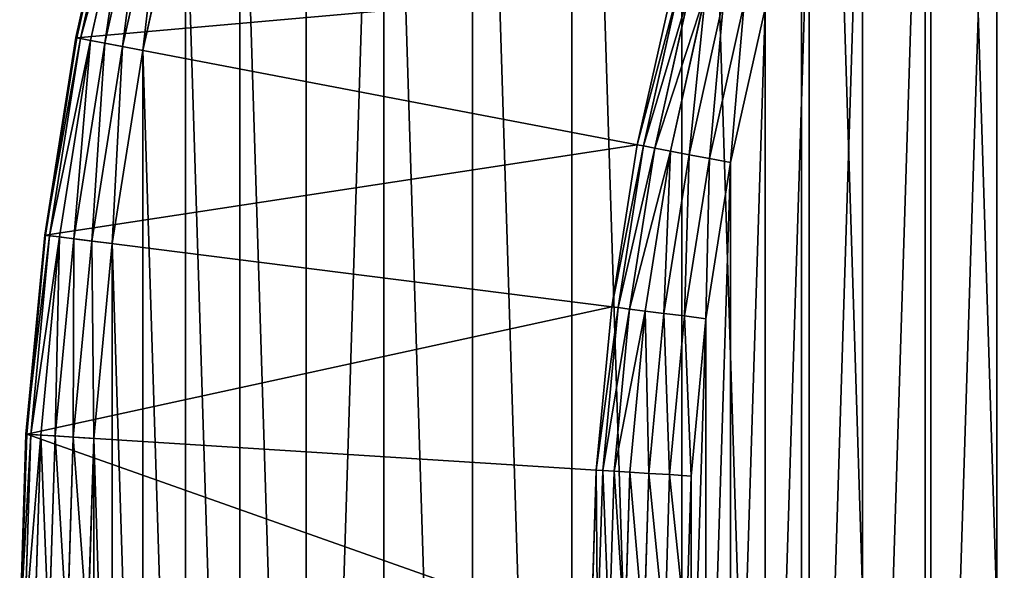
# Model space of a CAD drawing. Extents: x -1123 to 3839, y -2604 to 18773.
# Drawn here: x -422 to -298, y 1929 to 1998 of the extents above; entities that cross this region are included whole.
import ezdxf

# ---------------------------------------------------------------- set-up
doc = ezdxf.new("R2010")
doc.units = 0
doc.header["$LTSCALE"] = 25.4
doc.layers.get('0').update_dxf_attribs({"color": 13, "linetype": 'CONTINUOUS'})

# ---------------------------------------------------------------- blocks, each defined once
blk = doc.blocks.new('GROUP_19')
at = {"color": 0}
for p, q in [((784.06, 498.61, 2.93), (789.49, 474.3, 2.93)), ((784.06, 498.61, 2.93), (789.49, 474.3, 2.93)), ((785.27, 498.92, 5), (790.72, 474.53, 5)), ((785.27, 498.92, 5), (790.72, 474.53, 5)), ((791.2, 474.63, 10), (785.74, 499.04, 10)), ((791.2, 474.63, 10), (785.74, 499.04, 10)), ((785.85, 499.07, 7.41), (791.31, 474.65, 7.41)), ((785.85, 499.07, 7.41), (791.31, 474.65, 7.41)), ((780.08, 497.59, 0.34), (785.46, 473.53, 0.34)), ((780.08, 497.59, 0.34), (785.46, 473.53, 0.34)), ((782.29, 498.16, 1.34), (787.7, 473.96, 1.34)), ((782.29, 498.16, 1.34), (787.7, 473.96, 1.34)), ((782.94, 473.05), (777.6, 496.95)), ((782.94, 473.05), (777.6, 496.95)), ((716.48, 481.26, 420), (720.96, 461.23, 420)), ((716.48, 481.26, 420), (720.96, 461.23, 420)), ((712.4, 480.21, 427.07), (716.82, 460.44, 427.07)), ((712.4, 480.21, 427.07), (716.82, 460.44, 427.07)), ((714.32, 480.7, 425), (718.76, 460.81, 425)), ((714.32, 480.7, 425), (718.76, 460.81, 425)), ((715.71, 481.06, 422.59), (720.17, 461.08, 422.59)), ((715.71, 481.06, 422.59), (720.17, 461.08, 422.59)), ((707.56, 478.97, 429.66), (711.91, 459.5, 429.66)), ((707.56, 478.97, 429.66), (711.91, 459.5, 429.66)), ((710.1, 479.62, 428.66), (714.48, 459.99, 428.66)), ((710.1, 479.62, 428.66), (714.48, 459.99, 428.66)), ((709.27, 459, 430), (704.95, 478.3, 430)), ((709.27, 459, 430), (704.95, 478.3, 430)), ((791.2, 474.63, 10), (720.96, 461.23, 420)), ((791.2, 474.63, 10), (720.96, 461.23, 420)), ((787.7, 473.96, 1.34), (785.46, 473.53, 0.34)), ((787.7, 473.96, 1.34), (785.46, 473.53, 0.34)), ((789.49, 474.3, 2.93), (787.7, 473.96, 1.34)), ((789.49, 474.3, 2.93), (787.7, 473.96, 1.34)), ((787.7, 473.96, 1.34), (791.58, 449.47, 1.34)), ((787.7, 473.96, 1.34), (791.58, 449.47, 1.34)), ((790.72, 474.53, 5), (789.49, 474.3, 2.93)), ((790.72, 474.53, 5), (789.49, 474.3, 2.93)), ((789.49, 474.3, 2.93), (793.39, 449.7, 2.93)), ((789.49, 474.3, 2.93), (793.39, 449.7, 2.93)), ((791.31, 474.65, 7.41), (790.72, 474.53, 5)), ((791.31, 474.65, 7.41), (790.72, 474.53, 5)), ((790.72, 474.53, 5), (794.63, 449.85, 5)), ((790.72, 474.53, 5), (794.63, 449.85, 5)), ((791.2, 474.63, 10), (791.31, 474.65, 7.41)), ((791.2, 474.63, 10), (791.31, 474.65, 7.41)), ((795.12, 449.91, 10), (791.2, 474.63, 10)), ((795.12, 449.91, 10), (791.2, 474.63, 10)), ((791.31, 474.65, 7.41), (795.22, 449.93, 7.41)), ((791.31, 474.65, 7.41), (795.22, 449.93, 7.41)), ((785.46, 473.53, 0.34), (782.94, 473.05)), ((785.46, 473.53, 0.34), (782.94, 473.05)), ((786.77, 448.86), (782.94, 473.05)), ((786.77, 448.86), (782.94, 473.05)), ((785.46, 473.53, 0.34), (789.32, 449.18, 0.34)), ((785.46, 473.53, 0.34), (789.32, 449.18, 0.34)), ((714.48, 459.99, 428.66), (716.82, 460.44, 427.07)), ((714.48, 459.99, 428.66), (716.82, 460.44, 427.07)), ((716.82, 460.44, 427.07), (718.76, 460.81, 425)), ((716.82, 460.44, 427.07), (718.76, 460.81, 425)), ((716.82, 460.44, 427.07), (719.99, 440.42, 427.07)), ((716.82, 460.44, 427.07), (719.99, 440.42, 427.07)), ((718.76, 460.81, 425), (720.17, 461.08, 422.59)), ((718.76, 460.81, 425), (720.17, 461.08, 422.59)), ((718.76, 460.81, 425), (721.95, 440.67, 425)), ((718.76, 460.81, 425), (721.95, 440.67, 425)), ((720.17, 461.08, 422.59), (720.96, 461.23, 420)), ((720.17, 461.08, 422.59), (720.96, 461.23, 420)), ((720.17, 461.08, 422.59), (723.38, 440.85, 422.59)), ((720.17, 461.08, 422.59), (723.38, 440.85, 422.59)), ((720.96, 461.23, 420), (724.17, 440.95, 420)), ((720.96, 461.23, 420), (724.17, 440.95, 420)), ((709.27, 459, 430), (711.91, 459.5, 429.66)), ((709.27, 459, 430), (711.91, 459.5, 429.66)), ((711.91, 459.5, 429.66), (714.48, 459.99, 428.66)), ((711.91, 459.5, 429.66), (714.48, 459.99, 428.66)), ((711.91, 459.5, 429.66), (715.03, 439.8, 429.66)), ((711.91, 459.5, 429.66), (715.03, 439.8, 429.66)), ((714.48, 459.99, 428.66), (717.63, 440.13, 428.66)), ((714.48, 459.99, 428.66), (717.63, 440.13, 428.66)), ((712.36, 439.46, 430), (709.27, 459, 430)), ((712.36, 439.46, 430), (709.27, 459, 430)), ((795.12, 449.91, 10), (724.17, 440.95, 420)), ((795.12, 449.91, 10), (724.17, 440.95, 420)), ((789.32, 449.18, 0.34), (786.77, 448.86)), ((789.32, 449.18, 0.34), (786.77, 448.86)), ((791.58, 449.47, 1.34), (789.32, 449.18, 0.34)), ((791.58, 449.47, 1.34), (789.32, 449.18, 0.34)), ((789.32, 449.18, 0.34), (791.64, 424.64, 0.34)), ((789.32, 449.18, 0.34), (791.64, 424.64, 0.34)), ((793.39, 449.7, 2.93), (791.58, 449.47, 1.34)), ((793.39, 449.7, 2.93), (791.58, 449.47, 1.34)), ((791.58, 449.47, 1.34), (793.91, 424.78, 1.34)), ((791.58, 449.47, 1.34), (793.91, 424.78, 1.34)), ((794.63, 449.85, 5), (793.39, 449.7, 2.93)), ((794.63, 449.85, 5), (793.39, 449.7, 2.93)), ((793.39, 449.7, 2.93), (795.73, 424.9, 2.93)), ((793.39, 449.7, 2.93), (795.73, 424.9, 2.93)), ((795.22, 449.93, 7.41), (794.63, 449.85, 5)), ((795.22, 449.93, 7.41), (794.63, 449.85, 5)), ((794.63, 449.85, 5), (796.98, 424.98, 5)), ((794.63, 449.85, 5), (796.98, 424.98, 5)), ((795.12, 449.91, 10), (795.22, 449.93, 7.41)), ((795.12, 449.91, 10), (795.22, 449.93, 7.41)), ((797.47, 425.01, 10), (795.12, 449.91, 10)), ((797.47, 425.01, 10), (795.12, 449.91, 10)), ((795.22, 449.93, 7.41), (797.58, 425.01, 7.41)), ((795.22, 449.93, 7.41), (797.58, 425.01, 7.41)), ((789.07, 424.48), (786.77, 448.86)), ((789.07, 424.48), (786.77, 448.86)), ((719.99, 440.42, 427.07), (721.95, 440.67, 425)), ((719.99, 440.42, 427.07), (721.95, 440.67, 425)), ((721.95, 440.67, 425), (723.38, 440.85, 422.59)), ((721.95, 440.67, 425), (723.38, 440.85, 422.59)), ((721.95, 440.67, 425), (723.87, 420.38, 425)), ((721.95, 440.67, 425), (723.87, 420.38, 425)), ((723.38, 440.85, 422.59), (724.17, 440.95, 420)), ((723.38, 440.85, 422.59), (724.17, 440.95, 420)), ((723.38, 440.85, 422.59), (725.3, 420.47, 422.59)), ((723.38, 440.85, 422.59), (725.3, 420.47, 422.59)), ((724.17, 440.95, 420), (726.1, 420.52, 420)), ((724.17, 440.95, 420), (726.1, 420.52, 420)), ((712.36, 439.46, 430), (715.03, 439.8, 429.66)), ((712.36, 439.46, 430), (715.03, 439.8, 429.66)), ((714.22, 419.77, 430), (712.36, 439.46, 430)), ((714.22, 419.77, 430), (712.36, 439.46, 430)), ((715.03, 439.8, 429.66), (717.63, 440.13, 428.66)), ((715.03, 439.8, 429.66), (717.63, 440.13, 428.66)), ((715.03, 439.8, 429.66), (716.91, 419.94, 429.66)), ((715.03, 439.8, 429.66), (716.91, 419.94, 429.66)), ((717.63, 440.13, 428.66), (719.99, 440.42, 427.07)), ((717.63, 440.13, 428.66), (719.99, 440.42, 427.07)), ((717.63, 440.13, 428.66), (719.52, 420.1, 428.66)), ((717.63, 440.13, 428.66), (719.52, 420.1, 428.66)), ((719.99, 440.42, 427.07), (721.9, 420.25, 427.07)), ((719.99, 440.42, 427.07), (721.9, 420.25, 427.07)), ((797.47, 425.01, 10), (726.1, 420.52, 420)), ((797.47, 425.01, 10), (726.1, 420.52, 420)), ((789.07, 424.48), (791.64, 424.64, 0.34)), ((789.07, 424.48), (791.64, 424.64, 0.34)), ((789.84, 400), (789.07, 424.48)), ((789.84, 400), (789.07, 424.48)), ((791.64, 424.64, 0.34), (793.91, 424.78, 1.34)), ((791.64, 424.64, 0.34), (793.91, 424.78, 1.34)), ((791.64, 424.64, 0.34), (792.41, 400, 0.34)), ((791.64, 424.64, 0.34), (792.41, 400, 0.34)), ((793.91, 424.78, 1.34), (795.73, 424.9, 2.93)), ((793.91, 424.78, 1.34), (795.73, 424.9, 2.93)), ((793.91, 424.78, 1.34), (794.69, 400, 1.34)), ((793.91, 424.78, 1.34), (794.69, 400, 1.34)), ((795.73, 424.9, 2.93), (796.98, 424.98, 5)), ((795.73, 424.9, 2.93), (796.98, 424.98, 5)), ((795.73, 424.9, 2.93), (796.51, 400, 2.93)), ((795.73, 424.9, 2.93), (796.51, 400, 2.93)), ((796.98, 424.98, 5), (797.58, 425.01, 7.41)), ((796.98, 424.98, 5), (797.58, 425.01, 7.41)), ((796.98, 424.98, 5), (797.77, 400, 5)), ((796.98, 424.98, 5), (797.77, 400, 5)), ((798.26, 400, 10), (797.47, 425.01, 10)), ((797.58, 425.01, 7.41), (797.47, 425.01, 10)), ((798.26, 400, 10), (797.47, 425.01, 10)), ((797.58, 425.01, 7.41), (797.47, 425.01, 10)), ((797.58, 425.01, 7.41), (798.36, 400, 7.41)), ((797.58, 425.01, 7.41), (798.36, 400, 7.41)), ((714.22, 419.77, 430), (716.91, 419.94, 429.66)), ((714.22, 419.77, 430), (716.91, 419.94, 429.66)), ((714.84, 400, 430), (714.22, 419.77, 430)), ((714.84, 400, 430), (714.22, 419.77, 430)), ((716.91, 419.94, 429.66), (719.52, 420.1, 428.66)), ((716.91, 419.94, 429.66), (719.52, 420.1, 428.66)), ((716.91, 419.94, 429.66), (717.53, 400, 429.66)), ((716.91, 419.94, 429.66), (717.53, 400, 429.66)), ((719.52, 420.1, 428.66), (721.9, 420.25, 427.07)), ((719.52, 420.1, 428.66), (721.9, 420.25, 427.07)), ((719.52, 420.1, 428.66), (720.16, 400, 428.66)), ((719.52, 420.1, 428.66), (720.16, 400, 428.66)), ((721.9, 420.25, 427.07), (723.87, 420.38, 425)), ((721.9, 420.25, 427.07), (723.87, 420.38, 425)), ((721.9, 420.25, 427.07), (722.54, 400, 427.07)), ((721.9, 420.25, 427.07), (722.54, 400, 427.07)), ((723.87, 420.38, 425), (725.3, 420.47, 422.59)), ((723.87, 420.38, 425), (725.3, 420.47, 422.59)), ((723.87, 420.38, 425), (724.51, 400, 425)), ((723.87, 420.38, 425), (724.51, 400, 425)), ((725.3, 420.47, 422.59), (726.1, 420.52, 420)), ((725.3, 420.47, 422.59), (726.1, 420.52, 420)), ((725.3, 420.47, 422.59), (725.95, 400, 422.59)), ((725.3, 420.47, 422.59), (725.95, 400, 422.59)), ((726.1, 420.52, 420), (726.74, 400, 420)), ((726.1, 420.52, 420), (726.74, 400, 420))]:
    blk.add_line(p, q, dxfattribs=at)
mesh = blk.add_polyface(dxfattribs=at)
corners = [(10.93, 424.48), (10.93, 375.52), (10.16, 400), (13.23, 448.86), (13.23, 351.14), (17.06, 473.05), (17.06, 326.95), (22.4, 496.95), (22.4, 303.05), (29.24, 279.53), (29.24, 520.47), (37.53, 543.51), (37.53, 256.49), (47.26, 565.99), (47.26, 234.01), (58.38, 587.81), (58.38, 212.19), (70.84, 608.89), (70.84, 191.11), (84.61, 629.14), (84.61, 170.86), (99.62, 151.5), (99.62, 648.5), (115.82, 666.87), (115.82, 133.13), (133.13, 684.18), (133.13, 115.82), (151.5, 99.62), (151.5, 700.38), (170.86, 84.61), (170.86, 715.39), (191.11, 729.16), (191.11, 70.84), (212.19, 58.38), (212.19, 741.62), (234.01, 752.74), (234.01, 47.26), (256.49, 37.53), (256.49, 762.47), (279.53, 770.76), (279.53, 29.24), (303.05, 777.6), (303.05, 22.4), (326.95, 17.06), (326.95, 782.94), (351.14, 786.77), (351.14, 13.23), (375.52, 10.93), (375.52, 789.07), (400, 789.84), (400, 10.16), (424.48, 789.07), (424.48, 10.93), (448.86, 13.23), (448.86, 786.77), (473.05, 17.06), (473.05, 782.94), (496.95, 777.6), (496.95, 22.4), (520.47, 770.76), (520.47, 29.24), (543.51, 762.47), (543.51, 37.53), (565.99, 752.74), (565.99, 47.26), (587.81, 58.38), (587.81, 741.62), (608.89, 729.16), (608.89, 70.84), (629.14, 715.39), (629.14, 84.61), (648.5, 99.62), (648.5, 700.38), (666.87, 684.18), (666.87, 115.82), (684.18, 666.87), (684.18, 133.13), (700.38, 648.5), (700.38, 151.5), (715.39, 629.14), (715.39, 170.86), (729.16, 608.89), (729.16, 191.11), (741.62, 587.81), (741.62, 212.19), (752.74, 565.99), (752.74, 234.01), (762.47, 256.49), (762.47, 543.51), (770.76, 520.47), (770.76, 279.53), (777.6, 496.95), (777.6, 303.05), (782.94, 473.05), (782.94, 326.95), (786.77, 448.86), (786.77, 351.14), (789.07, 424.48), (789.07, 375.52), (789.84, 400)]
mesh.append_faces([[corners[k] for k in face] for face in [(0, 1, 2), (98, 97, 99)]], dxfattribs={"vtx0": -1, "color": 0})
mesh.append_faces([[corners[k] for k in face] for face in [(1, 3, 4), (4, 5, 6), (6, 7, 8), (8, 7, 9), (9, 11, 12), (12, 13, 14), (14, 15, 16), (16, 17, 18), (18, 19, 20), (20, 19, 21), (21, 23, 24), (24, 25, 26), (26, 25, 27), (27, 28, 29), (29, 31, 32), (32, 31, 33), (33, 35, 36), (36, 35, 37), (37, 39, 40), (40, 41, 42), (42, 41, 43), (43, 45, 46), (46, 45, 47), (47, 49, 50), (50, 51, 52), (52, 51, 53), (53, 54, 55), (55, 57, 58), (58, 59, 60), (60, 61, 62), (62, 63, 64), (64, 63, 65), (65, 67, 68), (68, 69, 70), (70, 69, 71), (71, 73, 74), (74, 75, 76), (76, 77, 78), (78, 79, 80), (80, 81, 82), (82, 83, 84), (84, 85, 86), (86, 85, 87), (87, 89, 90), (90, 91, 92), (92, 93, 94), (94, 95, 96), (96, 97, 98)]], dxfattribs={"vtx0": -1, "vtx1": -1, "color": 0})
mesh.append_faces([[corners[k] for k in face] for face in [(1, 0, 3), (4, 3, 5), (6, 5, 7), (9, 7, 10), (9, 10, 11), (12, 11, 13), (14, 13, 15), (16, 15, 17), (18, 17, 19), (21, 19, 22), (21, 22, 23), (24, 23, 25), (27, 25, 28), (29, 28, 30), (29, 30, 31), (33, 31, 34), (33, 34, 35), (37, 35, 38), (37, 38, 39), (40, 39, 41), (43, 41, 44), (43, 44, 45), (47, 45, 48), (47, 48, 49), (50, 49, 51), (53, 51, 54), (55, 54, 56), (55, 56, 57), (58, 57, 59), (60, 59, 61), (62, 61, 63), (65, 63, 66), (65, 66, 67), (68, 67, 69), (71, 69, 72), (71, 72, 73), (74, 73, 75), (76, 75, 77), (78, 77, 79), (80, 79, 81), (82, 81, 83), (84, 83, 85), (87, 85, 88), (87, 88, 89), (90, 89, 91), (92, 91, 93), (94, 93, 95), (96, 95, 97)]], dxfattribs={"vtx0": -1, "vtx2": -1, "color": 0})
at = {"color": 7}
mesh = blk.add_polyface(dxfattribs=at)
corners = [(85.78, 380.23, 430), (85.78, 419.77, 430), (85.16, 400, 430), (87.64, 360.54, 430), (87.64, 439.46, 430), (90.73, 341, 430), (90.73, 459, 430), (95.05, 321.7, 430), (95.05, 478.3, 430), (100.57, 302.71, 430), (100.57, 497.29, 430), (107.27, 284.1, 430), (107.27, 515.9, 430), (115.12, 265.95, 430), (115.12, 534.05, 430), (124.1, 248.32, 430), (124.1, 551.68, 430), (134.17, 568.7, 430), (134.17, 231.3, 430), (145.29, 214.94, 430), (145.29, 585.06, 430), (157.41, 600.69, 430), (157.41, 199.31, 430), (170.49, 184.47, 430), (170.49, 615.53, 430), (184.47, 629.51, 430), (184.47, 170.49, 430), (199.31, 157.41, 430), (199.31, 642.59, 430), (214.94, 145.29, 430), (214.94, 654.71, 430), (231.3, 665.83, 430), (231.3, 134.17, 430), (248.32, 675.9, 430), (248.32, 124.1, 430), (265.95, 115.12, 430), (265.95, 684.88, 430), (284.1, 692.73, 430), (284.1, 107.27, 430), (302.71, 100.57, 430), (302.71, 699.43, 430), (321.7, 704.95, 430), (321.7, 95.05, 430), (341, 90.73, 430), (341, 709.27, 430), (360.54, 87.64, 430), (360.54, 712.36, 430), (380.23, 714.22, 430), (380.23, 85.78, 430), (400, 714.84, 430), (400, 85.16, 430), (419.77, 85.78, 430), (419.77, 714.22, 430), (439.46, 87.64, 430), (439.46, 712.36, 430), (459, 90.73, 430), (459, 709.27, 430), (478.3, 704.95, 430), (478.3, 95.05, 430), (497.29, 699.43, 430), (497.29, 100.57, 430), (515.9, 107.27, 430), (515.9, 692.73, 430), (534.05, 115.12, 430), (534.05, 684.88, 430), (551.68, 675.9, 430), (551.68, 124.1, 430), (568.7, 134.17, 430), (568.7, 665.83, 430), (585.06, 654.71, 430), (585.06, 145.29, 430), (600.69, 157.41, 430), (600.69, 642.59, 430), (615.53, 629.51, 430), (615.53, 170.49, 430), (629.51, 184.47, 430), (629.51, 615.53, 430), (642.59, 199.31, 430), (642.59, 600.69, 430), (654.71, 214.94, 430), (654.71, 585.06, 430), (665.83, 568.7, 430), (665.83, 231.3, 430), (675.9, 248.32, 430), (675.9, 551.68, 430), (684.88, 265.95, 430), (684.88, 534.05, 430), (692.73, 284.1, 430), (692.73, 515.9, 430), (699.43, 302.71, 430), (699.43, 497.29, 430), (704.95, 321.7, 430), (704.95, 478.3, 430), (709.27, 341, 430), (709.27, 459, 430), (712.36, 360.54, 430), (712.36, 439.46, 430), (714.22, 380.23, 430), (714.22, 419.77, 430), (714.84, 400, 430)]
mesh.append_faces([[corners[k] for k in face] for face in [(0, 1, 2), (98, 97, 99)]], dxfattribs={"vtx0": -1, "color": 7})
mesh.append_faces([[corners[k] for k in face] for face in [(1, 3, 4), (4, 5, 6), (6, 7, 8), (8, 9, 10), (10, 11, 12), (12, 13, 14), (14, 15, 16), (16, 15, 17), (17, 19, 20), (20, 19, 21), (21, 23, 24), (24, 23, 25), (25, 27, 28), (28, 29, 30), (30, 29, 31), (31, 32, 33), (33, 35, 36), (36, 35, 37), (37, 39, 40), (40, 39, 41), (41, 43, 44), (44, 45, 46), (46, 45, 47), (47, 48, 49), (49, 51, 52), (52, 53, 54), (54, 55, 56), (56, 55, 57), (57, 58, 59), (59, 61, 62), (62, 63, 64), (64, 63, 65), (65, 67, 68), (68, 67, 69), (69, 71, 72), (72, 71, 73), (73, 75, 76), (76, 77, 78), (78, 79, 80), (80, 79, 81), (81, 83, 84), (84, 85, 86), (86, 87, 88), (88, 89, 90), (90, 91, 92), (92, 93, 94), (94, 95, 96), (96, 97, 98)]], dxfattribs={"vtx0": -1, "vtx1": -1, "color": 7})
mesh.append_faces([[corners[k] for k in face] for face in [(1, 0, 3), (4, 3, 5), (6, 5, 7), (8, 7, 9), (10, 9, 11), (12, 11, 13), (14, 13, 15), (17, 15, 18), (17, 18, 19), (21, 19, 22), (21, 22, 23), (25, 23, 26), (25, 26, 27), (28, 27, 29), (31, 29, 32), (33, 32, 34), (33, 34, 35), (37, 35, 38), (37, 38, 39), (41, 39, 42), (41, 42, 43), (44, 43, 45), (47, 45, 48), (49, 48, 50), (49, 50, 51), (52, 51, 53), (54, 53, 55), (57, 55, 58), (59, 58, 60), (59, 60, 61), (62, 61, 63), (65, 63, 66), (65, 66, 67), (69, 67, 70), (69, 70, 71), (73, 71, 74), (73, 74, 75), (76, 75, 77), (78, 77, 79), (81, 79, 82), (81, 82, 83), (84, 83, 85), (86, 85, 87), (88, 87, 89), (90, 89, 91), (92, 91, 93), (94, 93, 95), (96, 95, 97)]], dxfattribs={"vtx0": -1, "vtx2": -1, "color": 7})
at = {"color": 0}
mesh = blk.add_polyface(dxfattribs=at)
corners = [(791.2, 474.63, 10), (716.48, 481.26, 420), (720.96, 461.23, 420), (785.74, 499.04, 10)]
mesh.append_faces([[corners[k] for k in face] for face in [(0, 1, 2), (1, 0, 3)]], dxfattribs={"vtx0": -1, "color": 0})
mesh = blk.add_polyface(dxfattribs=at)
corners = [(784.06, 498.61, 2.93), (787.7, 473.96, 1.34), (782.29, 498.16, 1.34), (789.49, 474.3, 2.93)]
mesh.append_faces([[corners[k] for k in face] for face in [(0, 1, 2), (1, 0, 3)]], dxfattribs={"vtx0": -1, "color": 0})
mesh = blk.add_polyface(dxfattribs=at)
corners = [(784.06, 498.61, 2.93), (790.72, 474.53, 5), (789.49, 474.3, 2.93), (785.27, 498.92, 5)]
mesh.append_faces([[corners[k] for k in face] for face in [(0, 1, 2), (1, 0, 3)]], dxfattribs={"vtx0": -1, "color": 0})
mesh = blk.add_polyface(dxfattribs=at)
corners = [(785.27, 498.92, 5), (791.31, 474.65, 7.41), (790.72, 474.53, 5), (785.85, 499.07, 7.41)]
mesh.append_faces([[corners[k] for k in face] for face in [(0, 1, 2), (1, 0, 3)]], dxfattribs={"vtx0": -1, "color": 0})
mesh = blk.add_polyface(dxfattribs=at)
corners = [(791.31, 474.65, 7.41), (785.74, 499.04, 10), (791.2, 474.63, 10), (785.85, 499.07, 7.41)]
mesh.append_faces([[corners[k] for k in face] for face in [(0, 1, 2), (1, 0, 3)]], dxfattribs={"vtx0": -1, "color": 0})
mesh = blk.add_polyface(dxfattribs=at)
corners = [(780.08, 497.59, 0.34), (782.94, 473.05), (777.6, 496.95), (785.46, 473.53, 0.34)]
mesh.append_faces([[corners[k] for k in face] for face in [(0, 1, 2), (1, 0, 3)]], dxfattribs={"vtx0": -1, "color": 0})
mesh = blk.add_polyface(dxfattribs=at)
corners = [(782.29, 498.16, 1.34), (785.46, 473.53, 0.34), (780.08, 497.59, 0.34), (787.7, 473.96, 1.34)]
mesh.append_faces([[corners[k] for k in face] for face in [(0, 1, 2), (1, 0, 3)]], dxfattribs={"vtx0": -1, "color": 0})
mesh = blk.add_polyface(dxfattribs=at)
corners = [(720.96, 461.23, 420), (715.71, 481.06, 422.59), (720.17, 461.08, 422.59), (716.48, 481.26, 420)]
mesh.append_faces([[corners[k] for k in face] for face in [(0, 1, 2), (1, 0, 3)]], dxfattribs={"vtx0": -1, "color": 0})
mesh = blk.add_polyface(dxfattribs=at)
corners = [(714.48, 459.99, 428.66), (712.4, 480.21, 427.07), (710.1, 479.62, 428.66), (716.82, 460.44, 427.07)]
mesh.append_faces([[corners[k] for k in face] for face in [(0, 1, 2), (1, 0, 3)]], dxfattribs={"vtx0": -1, "color": 0})
mesh = blk.add_polyface(dxfattribs=at)
corners = [(718.76, 460.81, 425), (712.4, 480.21, 427.07), (716.82, 460.44, 427.07), (714.32, 480.7, 425)]
mesh.append_faces([[corners[k] for k in face] for face in [(0, 1, 2), (1, 0, 3)]], dxfattribs={"vtx0": -1, "color": 0})
mesh = blk.add_polyface(dxfattribs=at)
corners = [(720.17, 461.08, 422.59), (714.32, 480.7, 425), (718.76, 460.81, 425), (715.71, 481.06, 422.59)]
mesh.append_faces([[corners[k] for k in face] for face in [(0, 1, 2), (1, 0, 3)]], dxfattribs={"vtx0": -1, "color": 0})
mesh = blk.add_polyface(dxfattribs=at)
corners = [(709.27, 459, 430), (707.56, 478.97, 429.66), (704.95, 478.3, 430), (711.91, 459.5, 429.66)]
mesh.append_faces([[corners[k] for k in face] for face in [(0, 1, 2), (1, 0, 3)]], dxfattribs={"vtx0": -1, "color": 0})
mesh = blk.add_polyface(dxfattribs=at)
corners = [(711.91, 459.5, 429.66), (710.1, 479.62, 428.66), (707.56, 478.97, 429.66), (714.48, 459.99, 428.66)]
mesh.append_faces([[corners[k] for k in face] for face in [(0, 1, 2), (1, 0, 3)]], dxfattribs={"vtx0": -1, "color": 0})
mesh = blk.add_polyface(dxfattribs=at)
corners = [(795.12, 449.91, 10), (720.96, 461.23, 420), (724.17, 440.95, 420), (791.2, 474.63, 10)]
mesh.append_faces([[corners[k] for k in face] for face in [(0, 1, 2), (1, 0, 3)]], dxfattribs={"vtx0": -1, "color": 0})
mesh = blk.add_polyface(dxfattribs=at)
corners = [(787.7, 473.96, 1.34), (789.32, 449.18, 0.34), (785.46, 473.53, 0.34), (791.58, 449.47, 1.34)]
mesh.append_faces([[corners[k] for k in face] for face in [(0, 1, 2), (1, 0, 3)]], dxfattribs={"vtx0": -1, "color": 0})
mesh = blk.add_polyface(dxfattribs=at)
corners = [(789.49, 474.3, 2.93), (791.58, 449.47, 1.34), (787.7, 473.96, 1.34), (793.39, 449.7, 2.93)]
mesh.append_faces([[corners[k] for k in face] for face in [(0, 1, 2), (1, 0, 3)]], dxfattribs={"vtx0": -1, "color": 0})
mesh = blk.add_polyface(dxfattribs=at)
corners = [(789.49, 474.3, 2.93), (794.63, 449.85, 5), (793.39, 449.7, 2.93), (790.72, 474.53, 5)]
mesh.append_faces([[corners[k] for k in face] for face in [(0, 1, 2), (1, 0, 3)]], dxfattribs={"vtx0": -1, "color": 0})
mesh = blk.add_polyface(dxfattribs=at)
corners = [(790.72, 474.53, 5), (795.22, 449.93, 7.41), (794.63, 449.85, 5), (791.31, 474.65, 7.41)]
mesh.append_faces([[corners[k] for k in face] for face in [(0, 1, 2), (1, 0, 3)]], dxfattribs={"vtx0": -1, "color": 0})
mesh = blk.add_polyface(dxfattribs=at)
corners = [(795.22, 449.93, 7.41), (791.2, 474.63, 10), (795.12, 449.91, 10), (791.31, 474.65, 7.41)]
mesh.append_faces([[corners[k] for k in face] for face in [(0, 1, 2), (1, 0, 3)]], dxfattribs={"vtx0": -1, "color": 0})
mesh = blk.add_polyface(dxfattribs=at)
corners = [(785.46, 473.53, 0.34), (786.77, 448.86), (782.94, 473.05), (789.32, 449.18, 0.34)]
mesh.append_faces([[corners[k] for k in face] for face in [(0, 1, 2), (1, 0, 3)]], dxfattribs={"vtx0": -1, "color": 0})
mesh = blk.add_polyface(dxfattribs=at)
corners = [(717.63, 440.13, 428.66), (716.82, 460.44, 427.07), (714.48, 459.99, 428.66), (719.99, 440.42, 427.07)]
mesh.append_faces([[corners[k] for k in face] for face in [(0, 1, 2), (1, 0, 3)]], dxfattribs={"vtx0": -1, "color": 0})
mesh = blk.add_polyface(dxfattribs=at)
corners = [(721.95, 440.67, 425), (716.82, 460.44, 427.07), (719.99, 440.42, 427.07), (718.76, 460.81, 425)]
mesh.append_faces([[corners[k] for k in face] for face in [(0, 1, 2), (1, 0, 3)]], dxfattribs={"vtx0": -1, "color": 0})
mesh = blk.add_polyface(dxfattribs=at)
corners = [(723.38, 440.85, 422.59), (718.76, 460.81, 425), (721.95, 440.67, 425), (720.17, 461.08, 422.59)]
mesh.append_faces([[corners[k] for k in face] for face in [(0, 1, 2), (1, 0, 3)]], dxfattribs={"vtx0": -1, "color": 0})
mesh = blk.add_polyface(dxfattribs=at)
corners = [(724.17, 440.95, 420), (720.17, 461.08, 422.59), (723.38, 440.85, 422.59), (720.96, 461.23, 420)]
mesh.append_faces([[corners[k] for k in face] for face in [(0, 1, 2), (1, 0, 3)]], dxfattribs={"vtx0": -1, "color": 0})
mesh = blk.add_polyface(dxfattribs=at)
corners = [(712.36, 439.46, 430), (711.91, 459.5, 429.66), (709.27, 459, 430), (715.03, 439.8, 429.66)]
mesh.append_faces([[corners[k] for k in face] for face in [(0, 1, 2), (1, 0, 3)]], dxfattribs={"vtx0": -1, "color": 0})
mesh = blk.add_polyface(dxfattribs=at)
corners = [(715.03, 439.8, 429.66), (714.48, 459.99, 428.66), (711.91, 459.5, 429.66), (717.63, 440.13, 428.66)]
mesh.append_faces([[corners[k] for k in face] for face in [(0, 1, 2), (1, 0, 3)]], dxfattribs={"vtx0": -1, "color": 0})
mesh = blk.add_polyface(dxfattribs=at)
corners = [(797.47, 425.01, 10), (724.17, 440.95, 420), (726.1, 420.52, 420), (795.12, 449.91, 10)]
mesh.append_faces([[corners[k] for k in face] for face in [(0, 1, 2), (1, 0, 3)]], dxfattribs={"vtx0": -1, "color": 0})
mesh = blk.add_polyface(dxfattribs=at)
corners = [(789.32, 449.18, 0.34), (789.07, 424.48), (786.77, 448.86), (791.64, 424.64, 0.34)]
mesh.append_faces([[corners[k] for k in face] for face in [(0, 1, 2), (1, 0, 3)]], dxfattribs={"vtx0": -1, "color": 0})
mesh = blk.add_polyface(dxfattribs=at)
corners = [(791.58, 449.47, 1.34), (791.64, 424.64, 0.34), (789.32, 449.18, 0.34), (793.91, 424.78, 1.34)]
mesh.append_faces([[corners[k] for k in face] for face in [(0, 1, 2), (1, 0, 3)]], dxfattribs={"vtx0": -1, "color": 0})
mesh = blk.add_polyface(dxfattribs=at)
corners = [(793.39, 449.7, 2.93), (793.91, 424.78, 1.34), (791.58, 449.47, 1.34), (795.73, 424.9, 2.93)]
mesh.append_faces([[corners[k] for k in face] for face in [(0, 1, 2), (1, 0, 3)]], dxfattribs={"vtx0": -1, "color": 0})
mesh = blk.add_polyface(dxfattribs=at)
corners = [(793.39, 449.7, 2.93), (796.98, 424.98, 5), (795.73, 424.9, 2.93), (794.63, 449.85, 5)]
mesh.append_faces([[corners[k] for k in face] for face in [(0, 1, 2), (1, 0, 3)]], dxfattribs={"vtx0": -1, "color": 0})
mesh = blk.add_polyface(dxfattribs=at)
corners = [(794.63, 449.85, 5), (797.58, 425.01, 7.41), (796.98, 424.98, 5), (795.22, 449.93, 7.41)]
mesh.append_faces([[corners[k] for k in face] for face in [(0, 1, 2), (1, 0, 3)]], dxfattribs={"vtx0": -1, "color": 0})
mesh = blk.add_polyface(dxfattribs=at)
corners = [(797.58, 425.01, 7.41), (795.12, 449.91, 10), (797.47, 425.01, 10), (795.22, 449.93, 7.41)]
mesh.append_faces([[corners[k] for k in face] for face in [(0, 1, 2), (1, 0, 3)]], dxfattribs={"vtx0": -1, "color": 0})
mesh = blk.add_polyface(dxfattribs=at)
corners = [(723.87, 420.38, 425), (719.99, 440.42, 427.07), (721.9, 420.25, 427.07), (721.95, 440.67, 425)]
mesh.append_faces([[corners[k] for k in face] for face in [(0, 1, 2), (1, 0, 3)]], dxfattribs={"vtx0": -1, "color": 0})
mesh = blk.add_polyface(dxfattribs=at)
corners = [(725.3, 420.47, 422.59), (721.95, 440.67, 425), (723.87, 420.38, 425), (723.38, 440.85, 422.59)]
mesh.append_faces([[corners[k] for k in face] for face in [(0, 1, 2), (1, 0, 3)]], dxfattribs={"vtx0": -1, "color": 0})
mesh = blk.add_polyface(dxfattribs=at)
corners = [(726.1, 420.52, 420), (723.38, 440.85, 422.59), (725.3, 420.47, 422.59), (724.17, 440.95, 420)]
mesh.append_faces([[corners[k] for k in face] for face in [(0, 1, 2), (1, 0, 3)]], dxfattribs={"vtx0": -1, "color": 0})
mesh = blk.add_polyface(dxfattribs=at)
corners = [(714.22, 419.77, 430), (715.03, 439.8, 429.66), (712.36, 439.46, 430), (716.91, 419.94, 429.66)]
mesh.append_faces([[corners[k] for k in face] for face in [(0, 1, 2), (1, 0, 3)]], dxfattribs={"vtx0": -1, "color": 0})
mesh = blk.add_polyface(dxfattribs=at)
corners = [(716.91, 419.94, 429.66), (717.63, 440.13, 428.66), (715.03, 439.8, 429.66), (719.52, 420.1, 428.66)]
mesh.append_faces([[corners[k] for k in face] for face in [(0, 1, 2), (1, 0, 3)]], dxfattribs={"vtx0": -1, "color": 0})
mesh = blk.add_polyface(dxfattribs=at)
corners = [(719.52, 420.1, 428.66), (719.99, 440.42, 427.07), (717.63, 440.13, 428.66), (721.9, 420.25, 427.07)]
mesh.append_faces([[corners[k] for k in face] for face in [(0, 1, 2), (1, 0, 3)]], dxfattribs={"vtx0": -1, "color": 0})
mesh = blk.add_polyface(dxfattribs=at)
corners = [(797.47, 425.01, 10), (726.74, 400, 420), (798.26, 400, 10), (726.1, 420.52, 420)]
mesh.append_faces([[corners[k] for k in face] for face in [(0, 1, 2), (1, 0, 3)]], dxfattribs={"vtx0": -1, "color": 0})
mesh = blk.add_polyface(dxfattribs=at)
corners = [(791.64, 424.64, 0.34), (789.84, 400), (789.07, 424.48), (792.41, 400, 0.34)]
mesh.append_faces([[corners[k] for k in face] for face in [(0, 1, 2), (1, 0, 3)]], dxfattribs={"vtx0": -1, "color": 0})
mesh = blk.add_polyface(dxfattribs=at)
corners = [(793.91, 424.78, 1.34), (792.41, 400, 0.34), (791.64, 424.64, 0.34), (794.69, 400, 1.34)]
mesh.append_faces([[corners[k] for k in face] for face in [(0, 1, 2), (1, 0, 3)]], dxfattribs={"vtx0": -1, "color": 0})
mesh = blk.add_polyface(dxfattribs=at)
corners = [(795.73, 424.9, 2.93), (794.69, 400, 1.34), (793.91, 424.78, 1.34), (796.51, 400, 2.93)]
mesh.append_faces([[corners[k] for k in face] for face in [(0, 1, 2), (1, 0, 3)]], dxfattribs={"vtx0": -1, "color": 0})
mesh = blk.add_polyface(dxfattribs=at)
corners = [(795.73, 424.9, 2.93), (797.77, 400, 5), (796.51, 400, 2.93), (796.98, 424.98, 5)]
mesh.append_faces([[corners[k] for k in face] for face in [(0, 1, 2), (1, 0, 3)]], dxfattribs={"vtx0": -1, "color": 0})
mesh = blk.add_polyface(dxfattribs=at)
corners = [(796.98, 424.98, 5), (798.36, 400, 7.41), (797.77, 400, 5), (797.58, 425.01, 7.41)]
mesh.append_faces([[corners[k] for k in face] for face in [(0, 1, 2), (1, 0, 3)]], dxfattribs={"vtx0": -1, "color": 0})
mesh = blk.add_polyface(dxfattribs=at)
corners = [(797.58, 425.01, 7.41), (798.26, 400, 10), (798.36, 400, 7.41), (797.47, 425.01, 10)]
mesh.append_faces([[corners[k] for k in face] for face in [(0, 1, 2), (1, 0, 3)]], dxfattribs={"vtx0": -1, "color": 0})
mesh = blk.add_polyface(dxfattribs=at)
corners = [(714.84, 400, 430), (716.91, 419.94, 429.66), (714.22, 419.77, 430), (717.53, 400, 429.66)]
mesh.append_faces([[corners[k] for k in face] for face in [(0, 1, 2), (1, 0, 3)]], dxfattribs={"vtx0": -1, "color": 0})
mesh = blk.add_polyface(dxfattribs=at)
corners = [(717.53, 400, 429.66), (719.52, 420.1, 428.66), (716.91, 419.94, 429.66), (720.16, 400, 428.66)]
mesh.append_faces([[corners[k] for k in face] for face in [(0, 1, 2), (1, 0, 3)]], dxfattribs={"vtx0": -1, "color": 0})
mesh = blk.add_polyface(dxfattribs=at)
corners = [(720.16, 400, 428.66), (721.9, 420.25, 427.07), (719.52, 420.1, 428.66), (722.54, 400, 427.07)]
mesh.append_faces([[corners[k] for k in face] for face in [(0, 1, 2), (1, 0, 3)]], dxfattribs={"vtx0": -1, "color": 0})
mesh = blk.add_polyface(dxfattribs=at)
corners = [(723.87, 420.38, 425), (722.54, 400, 427.07), (724.51, 400, 425), (721.9, 420.25, 427.07)]
mesh.append_faces([[corners[k] for k in face] for face in [(0, 1, 2), (1, 0, 3)]], dxfattribs={"vtx0": -1, "color": 0})
mesh = blk.add_polyface(dxfattribs=at)
corners = [(725.3, 420.47, 422.59), (724.51, 400, 425), (725.95, 400, 422.59), (723.87, 420.38, 425)]
mesh.append_faces([[corners[k] for k in face] for face in [(0, 1, 2), (1, 0, 3)]], dxfattribs={"vtx0": -1, "color": 0})
mesh = blk.add_polyface(dxfattribs=at)
corners = [(726.1, 420.52, 420), (725.95, 400, 422.59), (726.74, 400, 420), (725.3, 420.47, 422.59)]
mesh.append_faces([[corners[k] for k in face] for face in [(0, 1, 2), (1, 0, 3)]], dxfattribs={"vtx0": -1, "color": 0})

msp = doc.modelspace()

# ---------------------------------------------------------------- block references
at = {"color": 250, "extrusion": (-1.18225e-13, 0, -1)}
msp.add_blockref('GROUP_19', (-376.75, 1521.18, -430), dxfattribs=at)

doc.saveas('drawing.dxf')
